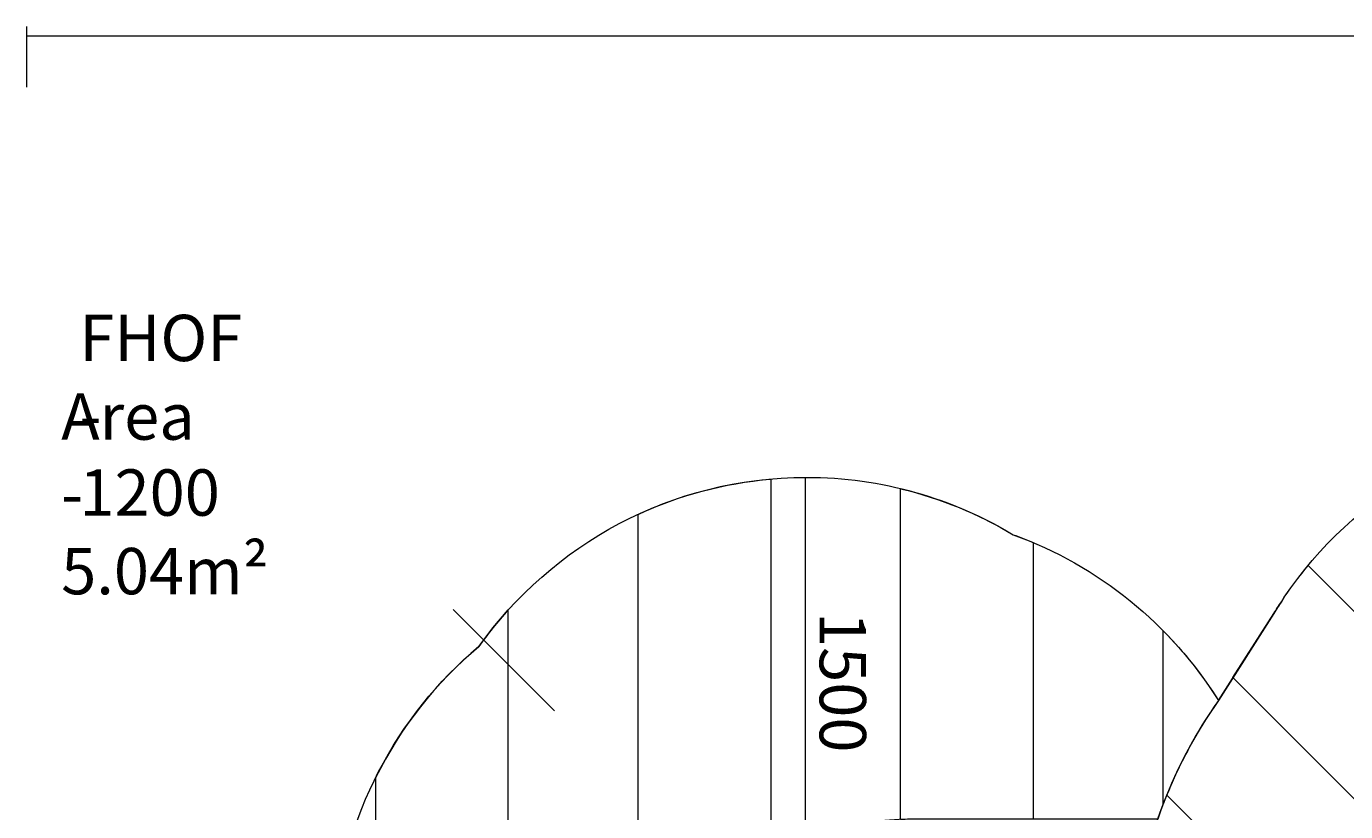
# Model space of a CAD drawing. Units: millimetres. Extents: x -30 to 126, y -107 to 3.
# Drawn here: x -30 to 20, y -29 to 1 of the extents above; entities that cross this region are included whole.
import ezdxf

# ---------------------------------------------------------------- set-up
doc = ezdxf.new("R2010")
doc.units = ezdxf.units.MM
doc.header["$MEASUREMENT"] = 0
doc.layers.add('Work Layer', color=7, linetype='Continuous', lineweight=0)

msp = doc.modelspace()

# ---------------------------------------------------------------- linework, layer by layer
at = {"layer": 'Work Layer', "color": 154, "lineweight": 9, "true_color": 0x005daa}
for p, q in [((-0.177, -30.951), (-0.177, -15.921)), ((-9.646, -24.721), (-13.461, -20.906))]:
    msp.add_line(p, q, dxfattribs=at)
for points in [[(-29.555, 1.084), (-29.555, 1.084), (-29.555, -1.209), (-29.555, -1.209)], [(-29.555, 0.732), (-29.555, 0.732), (108.415, 0.732), (108.415, 0.732)]]:
    msp.add_open_spline(points, degree=3, dxfattribs=at)
at = {"layer": 'Work Layer', "color": 240, "lineweight": 9, "true_color": 0xec1c24}
msp.add_open_spline([(45.621, -53.775), (45.621, -53.775), (29.809, -53.775), (29.809, -53.775), (29.809, -53.775), (29.809, -34.549), (29.809, -34.549), (29.809, -34.549), (57.599, -34.549), (57.599, -34.549), (57.599, -30.728), (56.384, -27.193), (54.325, -24.3), (54.325, -24.3), (54.329, -24.297), (54.329, -24.297), (54.329, -24.297), (51.823, -20.5), (51.823, -20.5), (51.823, -20.5), (51.822, -20.5), (51.822, -20.5), (49.255, -16.65), (44.954, -14.059), (40.036, -13.832), (38.385, -13.43), (36.66, -13.217), (34.886, -13.217), (33.123, -13.217), (31.41, -13.43), (29.769, -13.827), (24.812, -14.007), (20.467, -16.585), (17.87, -20.444), (17.87, -20.444), (17.87, -20.444), (17.87, -20.444), (17.87, -20.444), (17.762, -20.613), (17.762, -20.613), (17.667, -20.758), (17.571, -20.904), (17.481, -21.053), (17.481, -21.053), (15.387, -24.336), (15.387, -24.336), (15.387, -24.336), (15.391, -24.338), (15.391, -24.338), (15.39, -24.339), (15.39, -24.34), (15.389, -24.34), (13.599, -21.478), (10.877, -19.25), (7.649, -18.084), (5.369, -16.712), (2.702, -15.921), (-0.147, -15.921), (-5.238, -15.921), (-9.748, -18.445), (-12.499, -22.305), (-15.603, -24.907), (-17.655, -28.71), (-17.929, -32.987), (-18.127, -33.962), (-18.231, -34.97), (-18.231, -36.002), (-18.231, -36.157), (-18.226, -36.311), (-18.221, -36.464), (-18.883, -37.645), (-19.39, -38.924), (-19.715, -40.274), (-21.551, -42.319), (-22.855, -44.807), (-23.489, -47.492), (-23.489, -47.492), (-23.855, -49.087), (-23.855, -49.702), (-23.855, -49.702), (-23.855, -49.706), (-23.855, -49.706), (-26.768, -52.861), (-28.549, -57.076), (-28.549, -61.708), (-28.549, -61.708), (-28.549, -62.277), (-28.549, -62.277), (-28.549, -73.123), (-22.881, -82.147), (-20.33, -85.656), (-20.291, -85.718), (-20.252, -85.779), (-20.213, -85.84), (-19.838, -86.421), (-19.413, -88.051), (-19.323, -89.223), (-19.323, -89.223), (-19.323, -89.406), (-19.323, -89.406), (-19.323, -99.181), (-11.398, -107.106), (-1.623, -107.106), (-1.623, -107.106), (1.377, -107.106), (1.377, -107.106), (11.153, -107.106), (19.077, -99.181), (19.077, -89.406), (19.077, -89.406), (19.077, -88.691), (19.077, -88.637), (19.059, -86.742), (18.721, -77.81), (14.192, -68.775), (14.192, -68.775), (16.868, -68.775), (16.868, -68.775), (17.012, -73.009), (18.907, -76.797), (21.855, -79.437), (21.855, -79.437), (21.855, -85.295), (21.855, -85.295), (21.855, -90.817), (26.332, -95.295), (31.855, -95.295), (31.855, -95.295), (37.853, -95.295), (37.853, -95.295), (43.375, -95.295), (47.853, -90.817), (47.853, -85.295), (47.853, -85.295), (47.853, -79.437), (47.853, -79.437), (50.908, -76.701), (52.836, -72.732), (52.851, -68.312), (59.341, -66.661), (64.141, -60.779), (64.141, -53.775), (64.141, -53.775), (45.621, -53.775), (45.621, -53.775)], degree=3, knots=[0, 0, 0, 0, 1, 1, 1, 2, 2, 2, 3, 3, 3, 4, 4, 4, 5, 5, 5, 6, 6, 6, 7, 7, 7, 8, 8, 8, 9, 9, 9, 10, 10, 10, 11, 11, 11, 12, 12, 12, 13, 13, 13, 14, 14, 14, 15, 15, 15, 16, 16, 16, 17, 17, 17, 18, 18, 18, 19, 19, 19, 20, 20, 20, 21, 21, 21, 22, 22, 22, 23, 23, 23, 24, 24, 24, 25, 25, 25, 26, 26, 26, 27, 27, 27, 28, 28, 28, 29, 29, 29, 30, 30, 30, 31, 31, 31, 32, 32, 32, 33, 33, 33, 34, 34, 34, 35, 35, 35, 36, 36, 36, 37, 37, 37, 38, 38, 38, 39, 39, 39, 40, 40, 40, 41, 41, 41, 42, 42, 42, 43, 43, 43, 44, 44, 44, 45, 45, 45, 46, 46, 46, 47, 47, 47, 48, 48, 48, 48], dxfattribs=at)
at = {"layer": 'Work Layer', "color": 252, "lineweight": 9, "true_color": 0x919090}
for points, knots in [([(-23.49, -47.491), (-22.856, -44.807), (-21.551, -42.319), (-19.715, -40.274), (-19.39, -38.924), (-18.883, -37.645), (-18.221, -36.464), (-18.226, -36.311), (-18.231, -36.157), (-18.231, -36.002), (-18.231, -34.97), (-18.127, -33.962), (-17.929, -32.987), (-17.655, -28.71), (-15.603, -24.907), (-12.499, -22.305), (-9.748, -18.445), (-5.238, -15.921), (-0.147, -15.921), (2.702, -15.921), (5.369, -16.712), (7.649, -18.084), (10.877, -19.25), (13.599, -21.478), (15.389, -24.34), (14.427, -25.701), (13.653, -27.203), (13.102, -28.809), (13.102, -28.809), (4.092, -28.809), (4.092, -28.809), (-3.805, -28.809), (-10.277, -34.912), (-10.865, -42.658), (-10.865, -42.658), (-10.954, -44.009), (-10.954, -44.009)], [0, 0, 0, 0, 1, 1, 1, 2, 2, 2, 3, 3, 3, 4, 4, 4, 5, 5, 5, 6, 6, 6, 7, 7, 7, 8, 8, 8, 9, 9, 9, 10, 10, 10, 11, 11, 11, 12, 12, 12, 12]), ([(-6.491, -17.317), (-6.491, -17.317), (-6.491, -33.18), (-6.491, -33.18), (-5.075, -31.77), (-3.377, -30.644), (-1.491, -29.887), (-1.491, -29.887), (-1.491, -15.987), (-1.491, -15.987), (-3.262, -16.144), (-4.947, -16.602), (-6.491, -17.317)], [0, 0, 0, 0, 1, 1, 1, 2, 2, 2, 3, 3, 3, 4, 4, 4, 4]), ([(7.649, -18.084), (6.35, -17.302), (4.921, -16.716), (3.408, -16.351), (3.408, -16.351), (3.408, -28.826), (3.408, -28.826), (3.635, -28.816), (3.862, -28.809), (4.092, -28.809), (4.092, -28.809), (8.408, -28.809), (8.408, -28.809), (8.408, -28.809), (8.408, -18.384), (8.408, -18.384), (8.158, -18.278), (7.906, -18.176), (7.649, -18.084)], [0, 0, 0, 0, 1, 1, 1, 2, 2, 2, 3, 3, 3, 4, 4, 4, 5, 5, 5, 6, 6, 6, 6]), ([(18.778, -19.241), (18.457, -19.628), (18.151, -20.026), (17.87, -20.444), (17.87, -20.444), (17.87, -20.444), (17.87, -20.444), (17.87, -20.444), (17.762, -20.613), (17.762, -20.613), (17.667, -20.758), (17.571, -20.904), (17.481, -21.053), (17.481, -21.053), (15.938, -23.472), (15.938, -23.472), (15.938, -23.472), (27.014, -34.549), (27.014, -34.549), (27.014, -34.549), (34.085, -34.549), (34.085, -34.549), (34.085, -34.549), (18.778, -19.241), (18.778, -19.241)], [0, 0, 0, 0, 1, 1, 1, 2, 2, 2, 3, 3, 3, 4, 4, 4, 5, 5, 5, 6, 6, 6, 7, 7, 7, 8, 8, 8, 8]), ([(17.87, -20.444), (17.87, -20.444), (17.87, -20.444), (17.87, -20.444), (17.87, -20.444), (17.762, -20.613), (17.762, -20.613), (17.667, -20.758), (17.571, -20.904), (17.481, -21.053), (17.481, -21.053), (15.387, -24.336), (15.387, -24.336), (15.387, -24.336), (15.391, -24.338), (15.391, -24.338), (13.348, -27.224), (12.144, -30.745), (12.144, -34.549), (12.144, -34.549), (57.599, -34.549), (57.599, -34.549), (57.599, -30.728), (56.384, -27.193), (54.325, -24.3), (54.325, -24.3), (54.329, -24.297), (54.329, -24.297), (54.329, -24.297), (51.823, -20.5), (51.823, -20.5), (51.823, -20.5), (51.822, -20.5), (51.822, -20.5)], [0, 0, 0, 0, 1, 1, 1, 2, 2, 2, 3, 3, 3, 4, 4, 4, 5, 5, 5, 6, 6, 6, 7, 7, 7, 8, 8, 8, 9, 9, 9, 10, 10, 10, 11, 11, 11, 11]), ([(-11.391, -44.015), (-11.391, -44.015), (-11.391, -20.927), (-11.391, -20.927), (-11.786, -21.364), (-12.156, -21.824), (-12.499, -22.305), (-14.118, -23.662), (-15.447, -25.348), (-16.391, -27.256), (-16.391, -27.256), (-16.391, -44.872), (-16.391, -44.872)], [0, 0, 0, 0, 1, 1, 1, 2, 2, 2, 3, 3, 3, 4, 4, 4, 4]), ([(13.308, -21.713), (13.308, -21.713), (13.308, -28.243), (13.308, -28.243), (13.84, -26.85), (14.541, -25.539), (15.389, -24.34), (14.794, -23.388), (14.093, -22.509), (13.308, -21.713)], [0, 0, 0, 0, 1, 1, 1, 2, 2, 2, 3, 3, 3, 3]), ([(13.439, -27.903), (12.706, -29.707), (12.263, -31.658), (12.167, -33.701), (12.167, -33.701), (13.014, -34.549), (13.014, -34.549), (13.014, -34.549), (20.085, -34.549), (20.085, -34.549), (20.085, -34.549), (13.439, -27.903), (13.439, -27.903)], [0, 0, 0, 0, 1, 1, 1, 2, 2, 2, 3, 3, 3, 4, 4, 4, 4])]:
    msp.add_open_spline(points, degree=3, knots=knots, dxfattribs=at)

# ---------------------------------------------------------------- texts
at = {"layer": 'Work Layer', "char_height": 0.2, "attachment_point": 7}
for s, insert in [('\\C154;\\c11164928;\\FArial|b0|i0|c1;\\H1.748367;\\W1.000000;FHOF - 1200', (-27.556, -17.368)), ('\\C154;\\c11164928;\\FArial|b0|i0|c1;\\H1.748367;\\W1.000000;Area - 5.04m²', (-28.244, -20.332))]:
    msp.add_mtext(s, dxfattribs=dict(at, insert=insert))
at = {"layer": 'Work Layer', "insert": (0.354, -21.001), "char_height": 0.2, "attachment_point": 7, "rotation": 270}
msp.add_mtext('\\C154;\\c11164928;\\FArial|b0|i0|c1;\\H1.748367;\\W1.000000;1500', dxfattribs=at)

doc.saveas('drawing.dxf')
